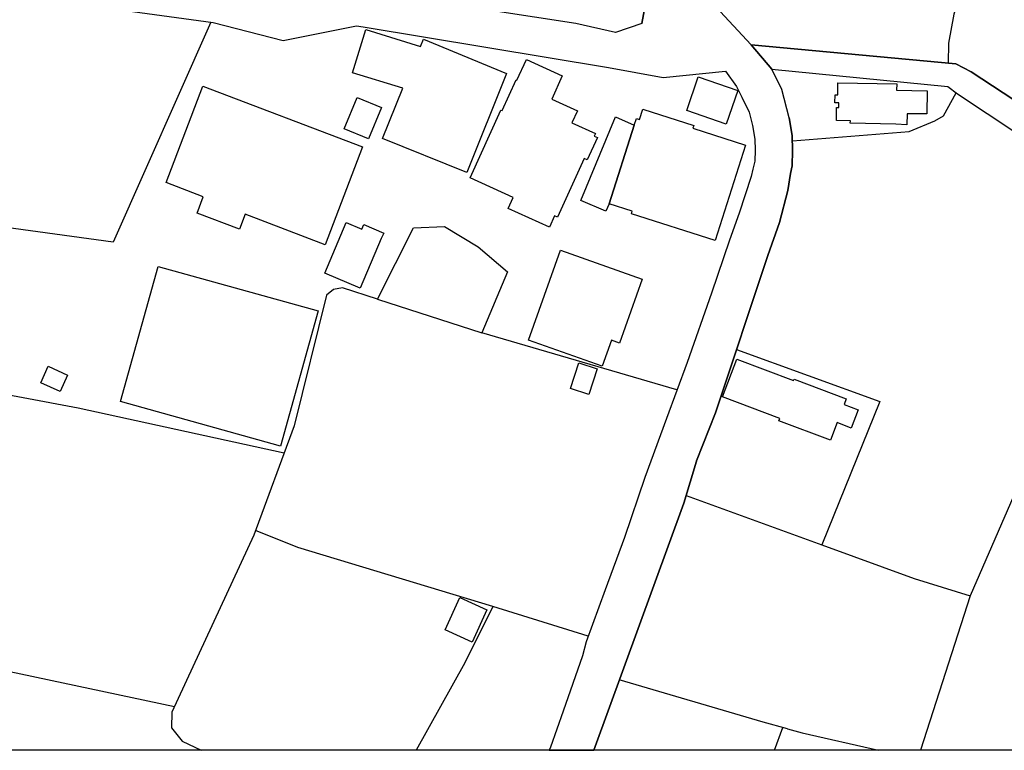
# Model space of a CAD drawing. Extents: x -10 to 410, y -24 to 273.
# Drawn here: x 323 to 378, y 0 to 41 of the extents above; entities that cross this region are included whole.
import ezdxf

# ---------------------------------------------------------------- set-up
doc = ezdxf.new("R2010")
doc.units = 0
for name, color, linetype in [('05_DM_LINE', 7, 'Continuous'), ('06_HOUSE_POLY', 160, 'Continuous'), ('08_ROAD_LINE', 3, 'Continuous'), ('09_ROAD_POLY', 5, 'Continuous'), ('印刷レイアウト', 1, 'Continuous'), ('印刷用フレーム', 1, 'Continuous'), ('背景', 3, 'Continuous')]:
    doc.layers.add(name, color=color, linetype=linetype)

msp = doc.modelspace()

# ---------------------------------------------------------------- linework, layer by layer
at = {"layer": '05_DM_LINE', "color": 253}
for p, q in [((342.693294, 24.943525), (348.5441, 23.052856)), ((359.473665, 19.853741), (348.5441, 23.052856)), ((359.983539, 13.931966), (367.593755, 11.162454)), ((364.945855, -0.352778), (365.414044, 0.922252))]:
    msp.add_line(p, q, dxfattribs=at)
for points in [[(377.289288, 47.502355), (375.973606, 43.803011), (374.983485, 40.900518), (374.698231, 39.275467), (374.668948, 38.17028)], [(333.358464, 40.455412), (327.888685, 28.130927), (313.414117, 30.107723)], [(365.943555, 33.810856), (372.483379, 34.330377), (373.918951, 34.93189), (374.419179, 35.205431), (375.128868, 36.498375)], [(342.693294, 24.943525), (344.70902, 28.931912), (346.454305, 29.002192), (348.339117, 27.861521), (349.978638, 26.47108), (348.5441, 23.052856)], [(388.113433, 27.990367), (384.633887, 24.572488), (382.058678, 21.205252), (378.858529, 15.082284), (375.898503, 8.306814), (373.124167, -0.352778)], [(342.693294, 24.943525), (340.728556, 25.576389), (340.228673, 25.478893), (339.829042, 25.150575), (338.02829, 17.826302), (335.753838, 11.711258), (331.169105, 1.787316), (331.143612, 0.912261), (331.754083, 0.162264), (332.817239, -0.352778)], [(362.813685, 22.115446), (370.834212, 19.19745), (367.593755, 11.162454)], [(337.459161, 16.297024), (325.923947, 18.826413), (317.258843, 20.455254), (309.48843, 21.521856)], [(349.164217, 7.711157), (338.228451, 11.021894), (335.853746, 11.976874)], [(367.593755, 11.162454), (372.758987, 9.281432), (375.898503, 8.306814)], [(354.504115, 6.037185), (349.164217, 7.711157), (347.593943, 4.553038), (344.868528, -0.352778)], [(306.833984, 6.677973), (320.323256, 4.447618), (331.313455, 2.107709)], [(365.673804, 0.847838), (364.298866, 1.226799), (356.243199, 3.592201)], [(365.673804, 0.847838), (366.483401, 0.627352), (370.764966, -0.352778)]]:
    msp.add_lwpolyline(points, dxfattribs=at)
at = {"layer": '06_HOUSE_POLY', "color": 255}
for points in [[(347.693506, 32.033531), (342.967868, 33.939703), (344.103716, 36.759858), (341.293207, 37.619409), (342.038037, 40.045101), (345.103483, 39.103901), (345.262646, 39.502154), (349.922827, 37.58048), (347.693506, 32.033531)], [(352.32337, 28.978765), (350.023424, 30.021596), (350.297998, 30.635167), (347.887809, 31.72864), (349.613458, 35.533404), (349.677881, 35.502053), (350.458195, 37.224946), (350.507804, 37.205309), (351.038005, 38.365617), (353.047873, 37.447499), (352.458073, 36.146631), (353.893644, 35.498264), (353.588064, 34.818547), (354.908225, 34.217033), (354.842768, 34.072339), (355.018468, 33.99448), (354.448305, 32.740465), (354.273638, 32.818669), (352.78329, 29.529636), (352.608624, 29.607495), (352.32337, 28.978765)], [(362.233531, 34.752056), (360.023503, 35.509977), (360.663257, 37.388932), (362.878109, 36.635145), (362.233531, 34.752056)], [(372.358322, 34.705203), (371.733382, 34.752056), (369.18849, 34.79512), (369.193313, 34.93189), (368.408176, 34.943604), (368.42299, 35.681887), (368.548047, 35.678098), (368.55287, 35.943715), (368.323427, 35.947504), (368.333073, 36.385031), (368.49327, 36.388821), (368.498093, 37.056825), (371.788159, 37.009972), (371.783336, 36.642725), (373.49796, 36.615508), (373.483491, 35.31464), (372.368313, 35.330488), (372.358322, 34.705203)], [(339.762896, 27.982788), (335.273592, 29.693623), (334.953198, 28.857498), (332.578149, 29.760113), (332.927827, 30.674097), (330.842855, 31.467158), (332.903366, 36.877336), (341.853725, 33.474959), (339.762896, 27.982788)], [(342.188588, 33.912486), (340.818473, 34.490573), (341.5478, 36.244472), (342.917914, 35.670174), (342.188588, 33.912486)], [(355.682682, 30.27171), (357.083114, 34.677987), (357.203347, 35.052813), (357.368368, 34.998381), (357.55268, 35.584391), (360.413143, 34.674197), (360.358366, 34.514), (363.318392, 33.572456), (361.613414, 28.217055), (356.918094, 29.71326), (356.967703, 29.869322), (355.682682, 30.27171)], [(355.682682, 30.27171), (355.493202, 29.865533), (354.087948, 30.467046), (356.033393, 35.146864), (357.083114, 34.677987), (355.682682, 30.27171)], [(341.722811, 25.545039), (339.733613, 26.388742), (340.938707, 29.232669), (341.823408, 28.857498), (341.932617, 29.115535), (343.052962, 28.639079), (342.903445, 28.330398), (341.722811, 25.545039)], [(355.283396, 21.178035), (351.153415, 22.638756), (352.943487, 27.682031), (357.523397, 26.05698), (356.25319, 22.474769), (355.798093, 22.634966), (355.283396, 21.178035)], [(337.26279, 16.693555), (328.297963, 19.189526), (330.408428, 26.767703), (339.368088, 24.271731), (337.26279, 16.693555)], [(368.078136, 17.023595), (365.18839, 18.11948), (365.233521, 18.244537), (362.023381, 19.463067), (362.832978, 21.580423), (366.003155, 20.369472), (366.038295, 20.455254), (368.958013, 19.349723), (368.838124, 19.033464), (369.632907, 18.732707), (369.243267, 17.712958), (368.453307, 18.01406), (368.078136, 17.023595)], [(324.913156, 19.760034), (323.818305, 20.244415), (324.233439, 21.173901), (325.32829, 20.681942), (324.913156, 19.760034)], [(354.543045, 19.591914), (353.507794, 19.924021), (353.967714, 21.369238), (355.002965, 21.037476), (354.543045, 19.591914)], [(348.002875, 5.713002), (346.488411, 6.404433), (347.313512, 8.209318), (348.823497, 7.523744), (348.002875, 5.713002)]]:
    msp.add_lwpolyline(points, close=True, dxfattribs=at)
at = {"layer": '08_ROAD_LINE', "color": 253}
msp.add_line((361.648554, 41.310829), (363.62914, 39.185894), dxfattribs=at)
for points in [[(357.513751, 40.377208), (356.033393, 39.889038), (353.803727, 40.380998), (344.293886, 41.853776), (342.198234, 42.181749), (339.883819, 42.248239), (337.488444, 42.338156), (333.7891, 42.41636), (326.623991, 43.373408), (323.488265, 43.838151), (322.499178, 45.162446), (322.789255, 49.310685), (323.023522, 54.158279), (323.289138, 57.240606), (323.513759, 61.931793), (324.823239, 62.963254), (332.53922, 59.928125), (337.329281, 58.103602), (348.98335, 53.888873), (356.303833, 51.275768)], [(357.513751, 40.377208), (357.728725, 41.603662), (357.883754, 42.69748), (357.829321, 43.060937), (357.513751, 44.880981), (356.648687, 49.541162), (356.303833, 51.275768)], [(318.664098, 36.556942), (319.299029, 37.381009), (320.97369, 40.881226), (321.06843, 41.088276), (321.718864, 41.068639), (322.643528, 41.947483), (323.214035, 41.857566), (333.483521, 40.443698), (337.40335, 39.435664), (341.518517, 40.248362), (341.893688, 40.201508), (355.643753, 37.92809), (358.704031, 37.361716), (362.193568, 37.705192)], [(363.62914, 39.185894), (375.098551, 38.131006), (375.954313, 37.6859), (378.348655, 36.115625)], [(362.193568, 37.705192), (362.813685, 36.857699), (363.113409, 36.263764), (363.528543, 35.416271), (363.698386, 34.670063), (363.843769, 33.900773), (363.85376, 33.291336), (363.8293, 32.678109), (363.733526, 32.220945), (363.623972, 31.810634), (363.299099, 30.79123), (362.954245, 29.763902), (362.424045, 28.236692), (361.403263, 25.267708), (360.039006, 21.377162), (358.879042, 18.236613), (357.669124, 14.931733), (356.528453, 11.57242), (355.459096, 8.636854), (354.393528, 5.732639), (354.178898, 4.951291), (353.103684, 1.832102), (352.378836, -0.167776), (352.318891, -0.352778)], [(365.758898, 35.095877), (365.358577, 36.677865), (364.793926, 37.826459)], [(364.793926, 37.826459), (374.653445, 36.845985), (375.188468, 36.451522), (380.238289, 33.107712), (388.339087, 27.846018), (391.124102, 25.990489), (399.493273, 20.103855), (399.647268, 19.991545)], [(365.758898, 35.095877), (365.938732, 34.111613), (365.954234, 33.275488), (365.923918, 32.416281), (365.834001, 31.982544)], [(365.834001, 31.982544), (365.678971, 31.021707), (365.218707, 29.228879), (364.558626, 27.388854), (361.638563, 18.57251), (360.568517, 15.867421), (360.568517, 15.861564), (359.853659, 13.502363), (354.807284, -0.352778)]]:
    msp.add_lwpolyline(points, dxfattribs=at)
at = {"layer": '09_ROAD_POLY', "color": 7}
for points in [[(323.214035, 41.857566), (333.483521, 40.443698), (337.40335, 39.435664), (341.518517, 40.248362), (341.893688, 40.201508), (355.643753, 37.92809), (358.704031, 37.361716), (362.193568, 37.705192), (362.813685, 36.857699), (363.113409, 36.263764), (363.528543, 35.416271), (363.698386, 34.670063), (363.843769, 33.900773), (363.85376, 33.291336), (363.8293, 32.678109), (363.733526, 32.220945), (363.623972, 31.810634), (363.299099, 30.79123), (362.954245, 29.763902), (362.424045, 28.236692), (361.403263, 25.267708), (360.039006, 21.377162), (358.879042, 18.236613), (357.669124, 14.931733), (356.528453, 11.57242), (355.459096, 8.636854), (354.393528, 5.732639), (354.178898, 4.951291), (353.103684, 1.832102), (352.378836, -0.167776), (352.318891, -0.352778), (354.807284, -0.352778), (359.853659, 13.502363), (360.568517, 15.861564), (360.568517, 15.867421), (361.638563, 18.57251), (364.558626, 27.388854), (365.218707, 29.228879), (365.678971, 31.021707), (365.834001, 31.982544), (365.923918, 32.416281), (365.954234, 33.275488), (365.938732, 34.111613), (365.758898, 35.095877), (365.358577, 36.677865), (364.793926, 37.826459), (364.79496, 37.826459), (363.629829, 39.185894), (363.62914, 39.185894), (361.648554, 41.310829)], [(357.728725, 41.603662), (357.513751, 40.377208), (356.033393, 39.889038), (353.803727, 40.380998), (344.293886, 41.853776)]]:
    msp.add_lwpolyline(points, dxfattribs=at)
msp.add_lwpolyline([(391.568519, 27.221077), (391.569553, 27.221077), (389.36917, 28.916409), (389.368137, 28.916409), (389.223787, 28.990479), (378.348655, 36.115625), (375.954313, 37.6859), (375.098551, 38.131006), (363.629829, 39.185894), (364.79496, 37.826459), (374.653445, 36.845985), (375.188468, 36.451522), (380.238289, 33.107712), (388.339087, 27.846018), (391.124102, 25.990489), (399.493273, 20.103855), (399.647268, 19.991545), (399.647268, 21.543216), (391.858596, 27.002314)], close=True, dxfattribs=at)
at = {"layer": '印刷レイアウト', "color": 7}
msp.add_lwpolyline([(399.647269, -0.352433), (-0.353122, -0.352433), (-0.353122, 249.647122), (399.647269, 249.647122)], close=True, dxfattribs=at)
at = {"layer": '印刷用フレーム', "color": 7}
msp.add_lwpolyline([(399.647268, -0.352778), (-0.352778, -0.352778), (-0.352778, 249.647122), (399.647268, 249.647122)], close=True, dxfattribs=at)
msp.add_lwpolyline([(399.647268, -0.352778), (-0.352778, -0.352778), (-0.352778, 249.647122), (399.647268, 249.647122)], close=True, dxfattribs=at)
at = {"layer": '背景', "color": 7}
msp.add_lwpolyline([(399.647268, -0.352778), (-0.352778, -0.352778), (-0.352778, 249.647122), (399.647268, 249.647122)], close=True, dxfattribs=at)

doc.saveas('drawing.dxf')
